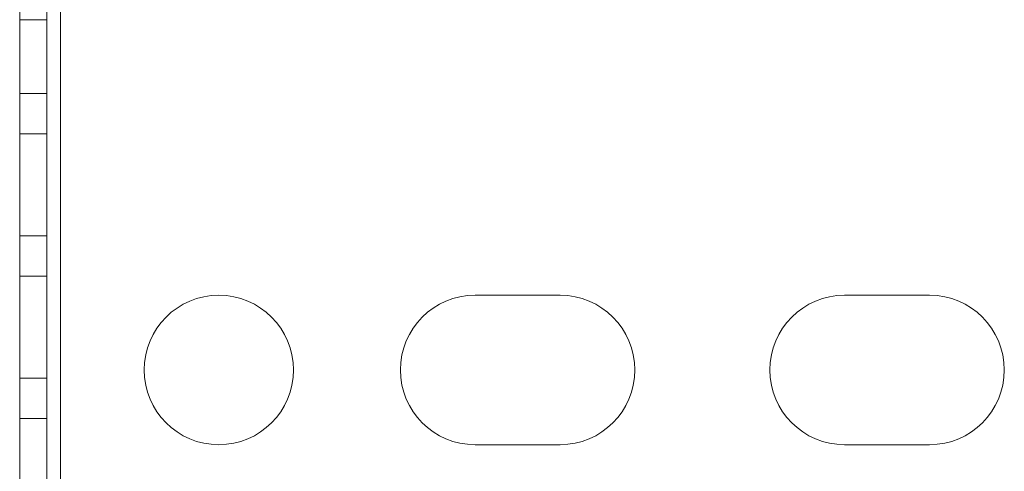
# Model space of a CAD drawing. Units: inches. Extents: x 21 to 142, y -7 to 145.
# Drawn here: x 58 to 63, y 25 to 27 of the extents above; entities that cross this region are included whole.
import ezdxf

# ---------------------------------------------------------------- set-up
doc = ezdxf.new("R2010")
doc.units = ezdxf.units.IN
doc.header["$MEASUREMENT"] = 0
doc.layers.add('1', color=7, linetype='Continuous', true_color=0xffffff)

msp = doc.modelspace()

# ---------------------------------------------------------------- linework, layer by layer
at = {"layer": '1', "color": 18, "linetype": 'Continuous', "lineweight": 18}
for p, q in [((58.179, 21.593), (58.179, 117.468)), ((58.179, 21.593), (58.179, 117.468)), ((58.179, 117.468), (58.179, 21.593)), ((58.179, 117.468), (58.179, 21.593)), ((58.299, 117.468), (58.299, 21.593)), ((58.299, 117.468), (58.299, 21.593)), ((58.299, 21.593), (58.299, 117.468)), ((58.299, 21.593), (58.299, 117.468)), ((58.359, 21.593), (58.359, 117.468)), ((58.359, 21.593), (58.359, 117.468)), ((58.359, 21.593), (58.359, 117.468)), ((58.359, 21.593), (58.359, 117.468)), ((58.179, 27.0045), (58.299, 27.0045)), ((58.179, 27.0045), (58.299, 27.0045)), ((58.299, 26.6815), (58.179, 26.6815)), ((58.299, 26.6815), (58.179, 26.6815)), ((58.179, 26.5045), (58.299, 26.5045)), ((58.179, 26.5045), (58.299, 26.5045)), ((58.299, 26.0565), (58.179, 26.0565)), ((58.299, 26.0565), (58.179, 26.0565)), ((58.179, 25.8795), (58.299, 25.8795)), ((58.179, 25.8795), (58.299, 25.8795)), ((60.18, 25.796), (60.554, 25.796)), ((60.18, 25.796), (60.554, 25.796)), ((60.18, 25.796), (60.554, 25.796)), ((60.18, 25.796), (60.554, 25.796)), ((62.178, 25.796), (61.804, 25.796)), ((62.178, 25.796), (61.804, 25.796)), ((62.178, 25.796), (61.804, 25.796)), ((62.178, 25.796), (61.804, 25.796)), ((58.299, 25.4315), (58.179, 25.4315)), ((58.299, 25.4315), (58.179, 25.4315)), ((58.179, 25.2545), (58.299, 25.2545)), ((58.179, 25.2545), (58.299, 25.2545)), ((60.18, 25.14), (60.554, 25.14)), ((60.18, 25.14), (60.554, 25.14)), ((60.18, 25.14), (60.554, 25.14)), ((60.18, 25.14), (60.554, 25.14)), ((62.178, 25.14), (61.804, 25.14)), ((62.178, 25.14), (61.804, 25.14)), ((62.178, 25.14), (61.804, 25.14)), ((62.178, 25.14), (61.804, 25.14))]:
    msp.add_line(p, q, dxfattribs=at)
msp.add_circle((59.054, 25.468), 0.328, dxfattribs=at)
msp.add_circle((59.054, 25.468), 0.328, dxfattribs=at)
msp.add_circle((59.054, 25.468), 0.328, dxfattribs=at)
msp.add_circle((59.054, 25.468), 0.328, dxfattribs=at)
for centre, start, end in [((60.18, 25.468), 90, 270), ((60.18, 25.468), 90, 270), ((60.18, 25.468), 90, 270), ((60.18, 25.468), 90, 270), ((60.554, 25.468), 270, 90), ((60.554, 25.468), 270, 90), ((60.554, 25.468), 270, 90), ((60.554, 25.468), 270, 90), ((61.804, 25.468), 90, 270), ((61.804, 25.468), 90, 270), ((61.804, 25.468), 90, 270), ((61.804, 25.468), 90, 270), ((62.178, 25.468), 270, 90), ((62.178, 25.468), 270, 90), ((62.178, 25.468), 270, 90), ((62.178, 25.468), 270, 90)]:
    msp.add_arc(centre, 0.328, start, end, dxfattribs=at)
for points in [[(58.179, 26.5088), (58.179, 26.6771), (58.179, 26.593), (58.179, 26.5088), (58.179, 26.6771)], [(58.179, 26.5088), (58.179, 26.6771), (58.179, 26.593), (58.179, 26.5088), (58.179, 26.6771)], [(58.299, 26.5088), (58.299, 26.6771), (58.299, 26.593), (58.299, 26.5088), (58.299, 26.6771)], [(58.299, 26.5088), (58.299, 26.6771), (58.299, 26.593), (58.299, 26.5088), (58.299, 26.6771)], [(58.179, 25.8838), (58.179, 26.0521), (58.179, 25.968), (58.179, 25.8838), (58.179, 26.0521)], [(58.179, 25.8838), (58.179, 26.0521), (58.179, 25.968), (58.179, 25.8838), (58.179, 26.0521)], [(58.299, 25.8838), (58.299, 26.0521), (58.299, 25.968), (58.299, 25.8838), (58.299, 26.0521)], [(58.299, 25.8838), (58.299, 26.0521), (58.299, 25.968), (58.299, 25.8838), (58.299, 26.0521)], [(58.179, 25.2588), (58.179, 25.4271), (58.179, 25.343), (58.179, 25.2588), (58.179, 25.4271)], [(58.179, 25.2588), (58.179, 25.4271), (58.179, 25.343), (58.179, 25.2588), (58.179, 25.4271)], [(58.299, 25.2588), (58.299, 25.4271), (58.299, 25.343), (58.299, 25.2588), (58.299, 25.4271)], [(58.299, 25.2588), (58.299, 25.4271), (58.299, 25.343), (58.299, 25.2588), (58.299, 25.4271)]]:
    msp.add_open_spline(points, degree=1, dxfattribs=at)

doc.saveas('drawing.dxf')
